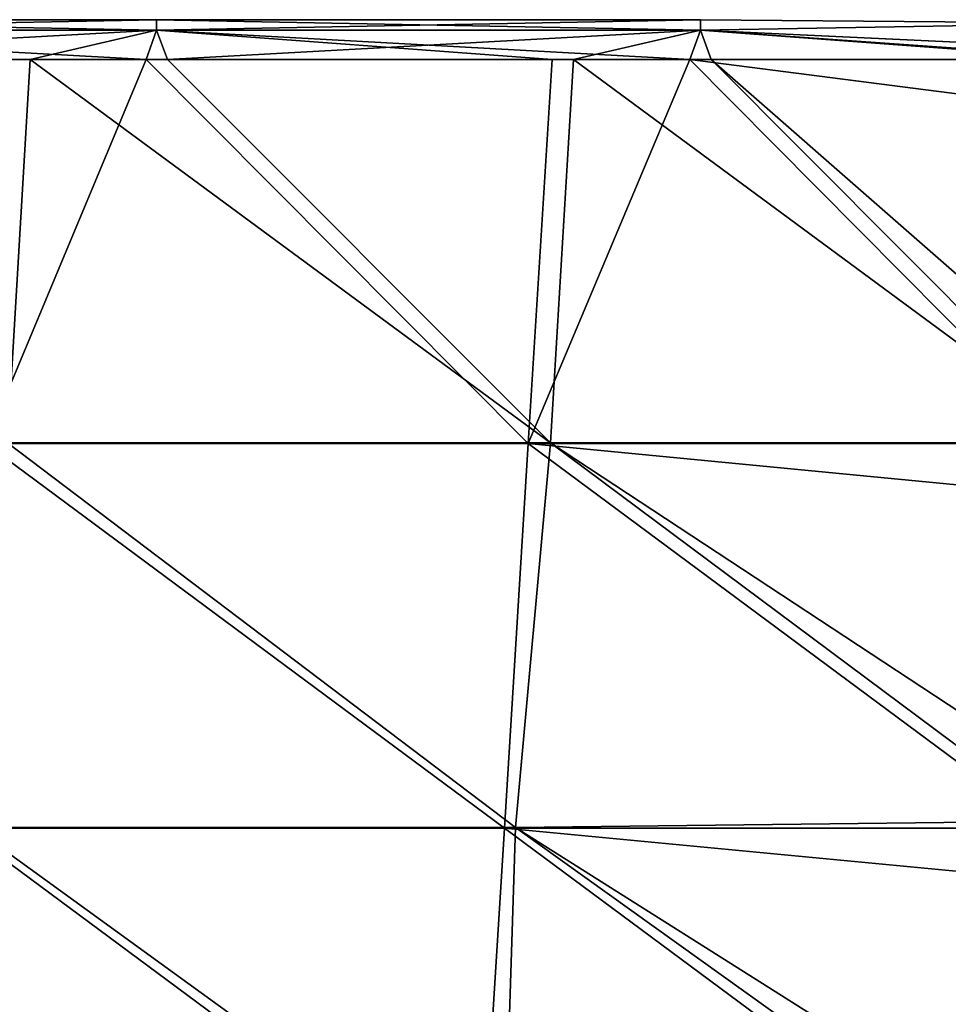
# Model space of a CAD drawing. Units: millimetres. Extents: x -432 to 432, y -12 to 113.
# Drawn here: x 352 to 359, y 95 to 102 of the extents above; entities that cross this region are included whole.
import ezdxf

# ---------------------------------------------------------------- set-up
doc = ezdxf.new("R2010")
doc.units = ezdxf.units.MM
doc.header["$LTSCALE"] = 21.359881
for name, color, linetype in [('2', 7, 'CONTINUOUS'), ('3', 7, 'CONTINUOUS'), ('31', 7, 'CONTINUOUS'), ('7', 7, 'CONTINUOUS')]:
    doc.layers.add(name, color=color, linetype=linetype)

msp = doc.modelspace()

# ---------------------------------------------------------------- linework, layer by layer
at = {"layer": '2', "linetype": 'Continuous'}
for points in [[(348.9265, 102.0518, 0.7071), (351.754, 99.2291, 3.5299), (351.9213, 102.0518, 0.7071), (348.9265, 102.0518, 0.7071)], [(351.754, 99.2291, 3.5299), (355.7503, 99.2291, 3.5299), (351.9213, 102.0518, 0.7071), (351.754, 99.2291, 3.5299)], [(351.9213, 102.0518, 0.7071), (355.7503, 99.2291, 3.5299), (352.9305, 102.0518, 0.7071), (351.9213, 102.0518, 0.7071)], [(352.9305, 102.0518, 0.7071), (355.7503, 99.2291, 3.5299), (355.9195, 102.0518, 0.7071), (352.9305, 102.0518, 0.7071)], [(355.7503, 99.2291, 3.5299), (359.7468, 99.2291, 3.5299), (355.9195, 102.0518, 0.7071), (355.7503, 99.2291, 3.5299)], [(355.9195, 102.0518, 0.7071), (359.7468, 99.2291, 3.5299), (356.9345, 102.0518, 0.7071), (355.9195, 102.0518, 0.7071)], [(359.7468, 99.2291, 3.5299), (359.7659, 99.5716, 3.1874), (356.9345, 102.0518, 0.7071), (359.7468, 99.2291, 3.5299)], [(356.9345, 102.0518, 0.7071), (359.7659, 99.5716, 3.1874), (359.9177, 102.0518, 0.7071), (356.9345, 102.0518, 0.7071)], [(351.4988, 96.3979, 6.3612), (355.4927, 96.3979, 6.3612), (351.754, 99.2291, 3.5299), (351.4988, 96.3979, 6.3612)], [(351.754, 99.2291, 3.5299), (355.4927, 96.3979, 6.3612), (355.7503, 99.2291, 3.5299), (351.754, 99.2291, 3.5299)], [(355.4927, 96.3979, 6.3612), (359.488, 96.4429, 6.3163), (355.7503, 99.2291, 3.5299), (355.4927, 96.3979, 6.3612)], [(355.7503, 99.2291, 3.5299), (359.488, 96.4429, 6.3163), (359.5253, 96.7444, 6.0147), (355.7503, 99.2291, 3.5299)], [(359.7468, 99.2291, 3.5299), (355.7503, 99.2291, 3.5299), (359.5253, 96.7444, 6.0147), (359.7468, 99.2291, 3.5299)], [(359.488, 96.4429, 6.3163), (355.4927, 96.3979, 6.3612), (359.4165, 93.9168, 8.8424), (359.488, 96.4429, 6.3163)], [(351.4988, 96.3979, 6.3612), (351.409, 93.5667, 9.1925), (355.4014, 93.5667, 9.1925), (351.4988, 96.3979, 6.3612)], [(355.4927, 96.3979, 6.3612), (351.4988, 96.3979, 6.3612), (355.4014, 93.5667, 9.1925), (355.4927, 96.3979, 6.3612)], [(355.4927, 96.3979, 6.3612), (355.4014, 93.5667, 9.1925), (359.3959, 93.6009, 9.1583), (355.4927, 96.3979, 6.3612)], [(355.4927, 96.3979, 6.3612), (359.3959, 93.6009, 9.1583), (359.4165, 93.9168, 8.8424), (355.4927, 96.3979, 6.3612)]]:
    msp.add_3dface(points, dxfattribs=at)
at = {"layer": '3', "linetype": 'Continuous'}
for points in [[(355.5868, 99.2234, -3.5356), (351.5914, 99.2234, -3.5356), (352.7737, 102.0518, -0.7071), (355.5868, 99.2234, -3.5356)], [(352.7737, 102.0518, -0.7071), (351.5914, 99.2234, -3.5356), (351.7647, 102.0518, -0.7071), (352.7737, 102.0518, -0.7071)], [(355.7621, 102.0518, -0.7071), (355.5868, 99.2234, -3.5356), (352.7737, 102.0518, -0.7071), (355.7621, 102.0518, -0.7071)], [(359.5821, 99.2234, -3.5356), (355.5868, 99.2234, -3.5356), (356.7768, 102.0518, -0.7071), (359.5821, 99.2234, -3.5356)], [(356.7768, 102.0518, -0.7071), (355.5868, 99.2234, -3.5356), (355.7621, 102.0518, -0.7071), (356.7768, 102.0518, -0.7071)], [(359.7355, 101.6704, -1.0885), (359.5821, 99.2234, -3.5356), (356.7768, 102.0518, -0.7071), (359.7355, 101.6704, -1.0885)], [(359.7594, 102.0518, -0.7071), (359.7355, 101.6704, -1.0885), (356.7768, 102.0518, -0.7071), (359.7594, 102.0518, -0.7071)], [(355.4113, 96.3922, -6.3669), (351.418, 96.3922, -6.3669), (351.5914, 99.2234, -3.5356), (355.4113, 96.3922, -6.3669)], [(355.5868, 99.2234, -3.5356), (355.4113, 96.3922, -6.3669), (351.5914, 99.2234, -3.5356), (355.5868, 99.2234, -3.5356)], [(359.4047, 96.3922, -6.3669), (355.4113, 96.3922, -6.3669), (355.5868, 99.2234, -3.5356), (359.4047, 96.3922, -6.3669)], [(359.5582, 98.842, -3.917), (359.4047, 96.3922, -6.3669), (355.5868, 99.2234, -3.5356), (359.5582, 98.842, -3.917)], [(359.5821, 99.2234, -3.5356), (359.5582, 98.842, -3.917), (355.5868, 99.2234, -3.5356), (359.5821, 99.2234, -3.5356)], [(355.2359, 93.561, -9.1982), (351.2445, 93.561, -9.1982), (351.418, 96.3922, -6.3669), (355.2359, 93.561, -9.1982)], [(355.4113, 96.3922, -6.3669), (355.2359, 93.561, -9.1982), (351.418, 96.3922, -6.3669), (355.4113, 96.3922, -6.3669)], [(359.2273, 93.561, -9.1982), (355.2359, 93.561, -9.1982), (355.4113, 96.3922, -6.3669), (359.2273, 93.561, -9.1982)], [(359.2273, 93.561, -9.1982), (355.4113, 96.3922, -6.3669), (359.381, 96.0135, -6.7456), (359.2273, 93.561, -9.1982)], [(359.4047, 96.3922, -6.3669), (359.381, 96.0135, -6.7456), (355.4113, 96.3922, -6.3669), (359.4047, 96.3922, -6.3669)]]:
    msp.add_3dface(points, dxfattribs=at)
at = {"layer": '31', "linetype": 'Continuous'}
for points in [[(358.6364, 91.1823, -19.1876), (358.7922, 93.6756, -19.1097), (359.1922, 95.2052, -20.591), (358.6364, 91.1823, -19.1876)], [(358.9425, 91.2109, -20.7158), (358.6364, 91.1823, -19.1876), (359.1922, 95.2052, -20.591), (358.9425, 91.2109, -20.7158)]]:
    msp.add_3dface(points, dxfattribs=at)
at = {"layer": '7', "linetype": 'Continuous'}
for points in [[(348.8473, 102.2686, -0.3827), (348.8473, 102.3447), (352.8513, 102.2686, -0.3827), (348.8473, 102.2686, -0.3827)], [(348.8473, 102.3447), (348.8473, 102.2686, 0.3827), (352.8513, 102.3447), (348.8473, 102.3447)], [(352.8513, 102.2686, -0.3827), (348.8473, 102.3447), (352.8513, 102.3447), (352.8513, 102.2686, -0.3827)], [(352.8513, 102.3447), (348.8473, 102.2686, 0.3827), (352.8513, 102.2686, 0.3827), (352.8513, 102.3447)], [(356.8553, 102.2686, 0.3827), (356.8553, 102.3447), (352.8513, 102.2686, 0.3827), (356.8553, 102.2686, 0.3827)], [(356.8553, 102.3447), (356.8553, 102.2686, -0.3827), (352.8513, 102.3447), (356.8553, 102.3447)], [(356.8553, 102.3447), (352.8513, 102.3447), (352.8513, 102.2686, 0.3827), (356.8553, 102.3447)], [(356.8553, 102.2686, -0.3827), (352.8513, 102.2686, -0.3827), (352.8513, 102.3447), (356.8553, 102.2686, -0.3827)], [(359.8551, 102.3189, 0.2258), (359.8544, 102.3189, -0.2258), (356.8553, 102.3447), (359.8551, 102.3189, 0.2258)], [(356.8553, 102.3447), (359.8544, 102.3189, -0.2258), (356.8553, 102.2686, -0.3827), (356.8553, 102.3447)], [(356.8553, 102.2686, 0.3827), (359.8551, 102.3189, 0.2258), (356.8553, 102.3447), (356.8553, 102.2686, 0.3827)], [(359.8544, 102.3189, -0.2258), (359.8413, 102.1265, -0.6235), (356.8553, 102.2686, -0.3827), (359.8544, 102.3189, -0.2258)], [(359.8435, 102.1265, 0.6235), (359.8551, 102.3189, 0.2258), (356.8553, 102.2686, 0.3827), (359.8435, 102.1265, 0.6235)], [(348.8473, 102.2686, 0.3827), (348.9265, 102.0518, 0.7071), (352.8513, 102.2686, 0.3827), (348.8473, 102.2686, 0.3827)], [(352.7737, 102.0518, -0.7071), (351.7647, 102.0518, -0.7071), (348.8473, 102.2686, -0.3827), (352.7737, 102.0518, -0.7071)], [(352.7737, 102.0518, -0.7071), (348.8473, 102.2686, -0.3827), (352.8513, 102.2686, -0.3827), (352.7737, 102.0518, -0.7071)], [(348.9265, 102.0518, 0.7071), (351.9213, 102.0518, 0.7071), (352.8513, 102.2686, 0.3827), (348.9265, 102.0518, 0.7071)], [(351.9213, 102.0518, 0.7071), (352.9305, 102.0518, 0.7071), (352.8513, 102.2686, 0.3827), (351.9213, 102.0518, 0.7071)], [(355.7621, 102.0518, -0.7071), (352.7737, 102.0518, -0.7071), (352.8513, 102.2686, -0.3827), (355.7621, 102.0518, -0.7071)], [(352.9305, 102.0518, 0.7071), (356.8553, 102.2686, 0.3827), (352.8513, 102.2686, 0.3827), (352.9305, 102.0518, 0.7071)], [(356.7768, 102.0518, -0.7071), (355.7621, 102.0518, -0.7071), (352.8513, 102.2686, -0.3827), (356.7768, 102.0518, -0.7071)], [(356.8553, 102.2686, -0.3827), (356.7768, 102.0518, -0.7071), (352.8513, 102.2686, -0.3827), (356.8553, 102.2686, -0.3827)], [(352.9305, 102.0518, 0.7071), (355.9195, 102.0518, 0.7071), (356.8553, 102.2686, 0.3827), (352.9305, 102.0518, 0.7071)], [(355.9195, 102.0518, 0.7071), (356.9345, 102.0518, 0.7071), (356.8553, 102.2686, 0.3827), (355.9195, 102.0518, 0.7071)], [(359.7594, 102.0518, -0.7071), (356.7768, 102.0518, -0.7071), (356.8553, 102.2686, -0.3827), (359.7594, 102.0518, -0.7071)], [(356.9345, 102.0518, 0.7071), (359.9177, 102.0518, 0.7071), (356.8553, 102.2686, 0.3827), (356.9345, 102.0518, 0.7071)], [(359.8413, 102.1265, -0.6235), (359.7594, 102.0518, -0.7071), (356.8553, 102.2686, -0.3827), (359.8413, 102.1265, -0.6235)], [(359.9177, 102.0518, 0.7071), (359.8435, 102.1265, 0.6235), (356.8553, 102.2686, 0.3827), (359.9177, 102.0518, 0.7071)]]:
    msp.add_3dface(points, dxfattribs=at)

doc.saveas('drawing.dxf')
